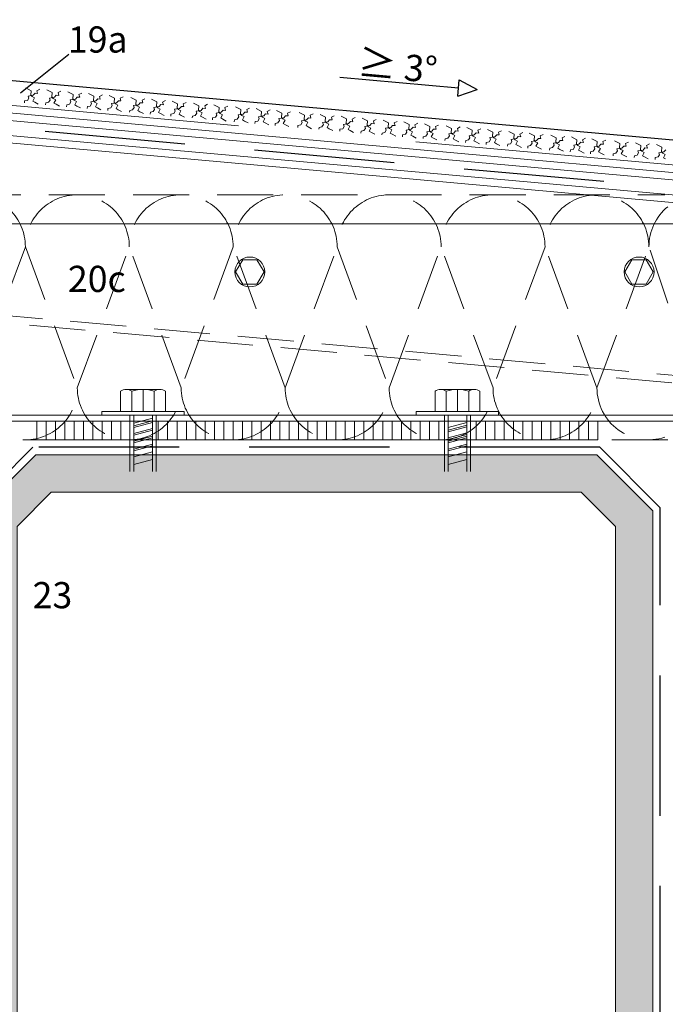
# Model space of a CAD drawing. Extents: x -100 to 812, y -1260 to -690.
# Drawn here: x 111 to 284, y -1108 to -844 of the extents above; entities that cross this region are included whole.
import ezdxf

# ---------------------------------------------------------------- set-up
doc = ezdxf.new("R2010")
doc.units = 0
doc.header["$LTSCALE"] = 15
doc.linetypes.add('STRICHLINIE', pattern=[0.75, 0.5, -0.25])
doc.linetypes.add('STRICHLINIE2', pattern=[9.525, 6.35, -3.175])
for name, color, linetype, lineweight in [('Abdichtung', 7, 'STRICHLINIE', 25), ('BEFESTIGUNG', 7, 'CONTINUOUS', 9), ('Dämmung verdeckt', 253, 'STRICHLINIE', 9), ('STAHL', 7, 'CONTINUOUS', 15), ('strukturierte Trennlage', 7, 'STRICHLINIE2', 15), ('THERMOSTOP', 7, 'CONTINUOUS', 15), ('TRAGWERK', 7, 'CONTINUOUS', 15), ('Tragwerk Umrisslinie', 7, 'CONTINUOUS', 9), ('UNTERKONSTRUKTION', 7, 'CONTINUOUS', 9), ('VERDECKT', 7, 'STRICHLINIE', 9), ('ZINK-geschnitten-Vollmaterial', 7, 'CONTINUOUS', 30)]:
    doc.layers.add(name, color=color, linetype=linetype, lineweight=lineweight)
for name, color, linetype in [('LEGENDE', 7, 'CONTINUOUS'), ('Schraffur Tragwerk', 253, 'CONTINUOUS'), ('Text', 7, 'CONTINUOUS')]:
    doc.layers.add(name, color=color, linetype=linetype)
doc.styles.get("Standard").update_dxf_attribs({"font": 'arial.ttf'})

msp = doc.modelspace()

# ---------------------------------------------------------------- hatches: boundary and pattern name
at = {"layer": 'Schraffur Tragwerk'}
h = msp.add_hatch(color=256, dxfattribs=at)
h.dxf.hatch_style = 1
h.paths.add_polyline_path([(115.4, -960.72), (100.4, -975.72), (100.4, -1260.38), (110.4, -1260.38), (110.4, -979.87), (119.54, -970.72), (261.26, -970.72), (270.4, -979.87), (270.4, -1220.72), (420.45, -1220.72), (420.45, -1210.72), (280.4, -1210.72), (280.4, -975.72), (265.4, -960.72)])
h.paths.add_polyline_path([(323.26, -1227.3), (421.67, -1227.3), (421.67, -1213.88), (323.26, -1213.88)], flags=9)

# ---------------------------------------------------------------- linework, layer by layer
at = {"layer": 'Abdichtung', "ltscale": 5}
for p, q in [((-50.2, -859.16), (344.12, -894.52)), ((114.57, -958.72), (98.4, -974.9)), ((266.23, -958.72), (114.57, -958.72)), ((266.23, -958.72), (282.4, -974.9)), ((282.4, -1169.72), (282.4, -974.9))]:
    msp.add_line(p, q, dxfattribs=at)
at = {"layer": 'BEFESTIGUNG'}
for p, q in [((170.74, -908.58), (168.84, -911.87)), ((174.53, -908.58), (170.74, -908.58)), ((176.43, -911.87), (174.53, -908.58)), ((274.83, -908.58), (272.93, -911.87)), ((278.63, -908.58), (274.83, -908.58)), ((280.52, -911.87), (278.63, -908.58)), ((168.84, -911.87), (170.74, -915.16)), ((174.53, -915.16), (176.43, -911.87)), ((272.93, -911.87), (274.83, -915.16)), ((278.63, -915.16), (280.52, -911.87)), ((170.74, -915.16), (174.53, -915.16)), ((274.83, -915.16), (278.63, -915.16)), ((138.07, -949.17), (138.07, -943.77)), ((148.57, -943.27), (139.57, -943.27)), ((141.07, -943.77), (141.07, -949.17)), ((144.07, -949.17), (144.07, -943.27)), ((147.07, -949.17), (147.07, -943.77)), ((150.07, -943.77), (150.07, -949.17)), ((222.16, -949.17), (222.16, -943.77)), ((232.66, -943.27), (223.66, -943.27)), ((225.16, -943.77), (225.16, -949.17)), ((228.16, -949.17), (228.16, -943.27)), ((231.16, -949.17), (231.16, -943.77)), ((234.16, -943.77), (234.16, -949.17)), ((155.07, -949.17), (133.07, -949.17)), ((133.07, -949.17), (133.07, -950.17)), ((155.07, -949.17), (155.07, -950.17)), ((239.16, -949.17), (217.16, -949.17)), ((217.16, -949.17), (217.16, -950.17)), ((239.16, -949.17), (239.16, -950.17))]:
    msp.add_line(p, q, dxfattribs=at)
for centre in [(172.64, -911.87), (276.73, -911.87)]:
    msp.add_circle(centre, 4, dxfattribs=at)
for centre, radius, start, end in [((139.57, -945.77), 2.5, 53.1301, 126.8699), ((144.07, -952.52), 9.25, 71.0754, 108.9246), ((148.57, -945.77), 2.5, 53.1301, 126.8699), ((223.66, -945.77), 2.5, 53.1301, 126.8699), ((228.16, -952.52), 9.25, 71.0754, 108.9246), ((232.66, -945.77), 2.5, 53.1301, 126.8699)]:
    msp.add_arc(centre, radius, start, end, dxfattribs=at)
at = {"layer": 'Dämmung verdeckt', "ltscale": 2}
for p, q in [((96.4, -891.24), (283.6, -891.24)), ((112.61, -905.14), (98.71, -942.83)), ((112.61, -905.14), (126.5, -942.83)), ((126.5, -942.83), (140.4, -905.14)), ((154.3, -942.83), (140.4, -905.14)), ((168.19, -905.14), (154.3, -942.83)), ((182.09, -942.83), (168.19, -905.14)), ((182.09, -942.83), (195.98, -905.14)), ((195.98, -905.14), (209.88, -942.83)), ((209.88, -942.83), (223.78, -905.14)), ((237.67, -942.83), (223.78, -905.14)), ((251.57, -905.14), (237.67, -942.83)), ((265.46, -942.83), (251.57, -905.14)), ((265.46, -942.83), (279.36, -905.14)), ((284.4, -920.25), (279.36, -905.14)), ((284.4, -956.72), (96.4, -956.72))]:
    msp.add_line(p, q, dxfattribs=at)
for centre, start, end in [((98.71, -905.14), 0, 90), ((126.5, -905.14), 0, 180), ((154.3, -905.14), 0, 180), ((182.09, -905.14), 0, 180), ((209.88, -905.14), 0, 180), ((237.67, -905.14), 0, 180), ((265.46, -905.14), 0, 180), ((293.26, -905.14), 129.5968, 180), ((112.61, -942.83), 180, 360), ((140.4, -942.83), 180, 269.9955), ((140.4, -942.83), 270.0045, 0), ((168.19, -942.83), 180, 270), ((168.19, -942.83), 270, 360), ((195.98, -942.83), 180, 270), ((195.98, -942.83), 270, 360), ((223.78, -942.83), 180, 269.9955), ((223.78, -942.83), 270.0045, 0), ((251.57, -942.83), 180, 270), ((251.57, -942.83), 270, 360), ((279.36, -942.83), 180, 287.7611)]:
    msp.add_arc(centre, 13.9, start, end, dxfattribs=at)
at = {"layer": 'LEGENDE'}
msp.add_line((124.25, -853.76), (111.3, -864.05), dxfattribs=at)
at = {"layer": 'STAHL'}
for p, q in [((-75.01, -854.93), (383.3, -896.02)), ((-74.83, -852.94), (383.48, -894.03))]:
    msp.add_line(p, q, dxfattribs=at)
at = {"layer": 'strukturierte Trennlage', "linetype": 'STRICHLINIE2'}
msp.add_line((-67.61, -851.52), (385.85, -892.21), dxfattribs=at)
at = {"layer": 'strukturierte Trennlage'}
for p, q in [((112.72, -862.68), (114.16, -863.41)), ((115.69, -863.42), (116.46, -863.02)), ((118.38, -863.19), (119.81, -863.91)), ((112.41, -866.15), (113.15, -865.99)), ((113.15, -865.99), (113.55, -865.39)), ((113.37, -864.87), (114.72, -864.64)), ((113.55, -865.39), (113.37, -864.87)), ((114.16, -863.41), (114.05, -864.58)), ((114.05, -864.58), (114.41, -864.96)), ((114.41, -864.96), (115.05, -865.3)), ((115.05, -865.3), (114.58, -866.19)), ((114.72, -864.64), (115.2, -864.09)), ((115.2, -864.09), (115.89, -864.15)), ((115.89, -864.15), (115.69, -863.42)), ((118.8, -866.5), (119.21, -865.9)), ((119.03, -865.38), (120.38, -865.15)), ((119.21, -865.9), (119.03, -865.38)), ((119.81, -863.91), (119.71, -865.09)), ((119.71, -865.09), (120.06, -865.47)), ((120.06, -865.47), (120.71, -865.81)), ((120.71, -865.81), (120.23, -866.7)), ((120.38, -865.15), (120.86, -864.6)), ((120.86, -864.6), (121.54, -864.66)), ((121.35, -863.93), (122.12, -863.53)), ((121.54, -864.66), (121.35, -863.93)), ((123.98, -863.69), (125.41, -864.42)), ((124.63, -865.88), (125.98, -865.65)), ((124.8, -866.4), (124.63, -865.88)), ((125.41, -864.42), (125.31, -865.59)), ((125.31, -865.59), (125.66, -865.97)), ((125.66, -865.97), (126.3, -866.31)), ((125.98, -865.65), (126.45, -865.1)), ((126.45, -865.1), (127.14, -865.16)), ((126.94, -864.43), (127.71, -864.03)), ((127.14, -865.16), (126.94, -864.43)), ((129.49, -864.19), (130.92, -864.91)), ((130.92, -864.91), (130.81, -866.09)), ((131.48, -866.15), (131.96, -865.6)), ((131.96, -865.6), (132.65, -865.66)), ((132.45, -864.92), (133.22, -864.52)), ((132.65, -865.66), (132.45, -864.92)), ((135, -864.68), (136.43, -865.4)), ((136.43, -865.4), (136.32, -866.58)), ((137.96, -865.42), (138.73, -865.02)), ((138.16, -866.15), (137.96, -865.42)), ((140.84, -865.21), (142.27, -865.93)), ((142.27, -865.93), (142.17, -867.1)), ((143.81, -865.94), (144.58, -865.54)), ((144.01, -866.68), (143.81, -865.94)), ((146.35, -865.7), (147.78, -866.42)), ((112.37, -866.67), (112.41, -866.15)), ((114.58, -866.19), (115.15, -866.5)), ((115.15, -866.5), (116.06, -867)), ((118.02, -867.18), (118.07, -866.66)), ((118.07, -866.66), (118.8, -866.5)), ((120.23, -866.7), (120.8, -867)), ((120.8, -867), (121.72, -867.51)), ((123.62, -867.68), (123.67, -867.16)), ((123.67, -867.16), (124.4, -867)), ((124.4, -867), (124.8, -866.4)), ((126.3, -866.31), (125.83, -867.2)), ((125.83, -867.2), (126.4, -867.51)), ((126.4, -867.51), (127.32, -868.01)), ((129.13, -868.17), (129.18, -867.66)), ((129.18, -867.66), (129.91, -867.5)), ((129.91, -867.5), (130.31, -866.9)), ((130.13, -866.37), (131.48, -866.15)), ((130.31, -866.9), (130.13, -866.37)), ((130.81, -866.09), (131.17, -866.47)), ((131.17, -866.47), (131.81, -866.81)), ((131.81, -866.81), (131.34, -867.7)), ((131.34, -867.7), (131.91, -868)), ((131.91, -868), (132.83, -868.5)), ((134.64, -868.67), (134.68, -868.15)), ((134.68, -868.15), (135.42, -867.99)), ((135.42, -867.99), (135.82, -867.39)), ((135.64, -866.87), (136.99, -866.64)), ((135.82, -867.39), (135.64, -866.87)), ((136.32, -866.58), (136.68, -866.96)), ((136.68, -866.96), (137.32, -867.3)), ((137.32, -867.3), (136.85, -868.19)), ((136.85, -868.19), (137.42, -868.49)), ((136.99, -866.64), (137.47, -866.09)), ((137.42, -868.49), (138.33, -869)), ((137.47, -866.09), (138.16, -866.15)), ((140.53, -868.67), (141.27, -868.52)), ((141.27, -868.52), (141.67, -867.92)), ((141.49, -867.39), (142.84, -867.16)), ((141.67, -867.92), (141.49, -867.39)), ((142.17, -867.1), (142.52, -867.48)), ((142.52, -867.48), (143.17, -867.83)), ((143.17, -867.83), (142.69, -868.71)), ((142.84, -867.16), (143.32, -866.62)), ((143.32, -866.62), (144.01, -866.68)), ((146.77, -869.01), (147.17, -868.41)), ((147, -867.89), (148.35, -867.66)), ((147.17, -868.41), (147, -867.89)), ((147.78, -866.42), (147.68, -867.6)), ((147.68, -867.6), (148.03, -867.98)), ((148.03, -867.98), (148.67, -868.32)), ((148.67, -868.32), (148.2, -869.21)), ((148.35, -867.66), (148.82, -867.11)), ((148.82, -867.11), (149.51, -867.17)), ((149.31, -866.44), (150.09, -866.04)), ((149.51, -867.17), (149.31, -866.44)), ((151.86, -866.2), (153.29, -866.92)), ((152.51, -868.38), (153.85, -868.15)), ((152.68, -868.91), (152.51, -868.38)), ((153.29, -866.92), (153.19, -868.09)), ((153.19, -868.09), (153.54, -868.47)), ((153.54, -868.47), (154.18, -868.82)), ((153.85, -868.15), (154.33, -867.6)), ((154.33, -867.6), (155.02, -867.67)), ((154.82, -866.93), (155.59, -866.53)), ((155.02, -867.67), (154.82, -866.93)), ((157.59, -866.71), (159.02, -867.43)), ((159.02, -867.43), (158.92, -868.61)), ((158.92, -868.61), (159.27, -868.99)), ((159.59, -868.67), (160.07, -868.12)), ((160.07, -868.12), (160.76, -868.18)), ((160.56, -867.45), (161.33, -867.05)), ((160.76, -868.18), (160.56, -867.45)), ((162.99, -867.19), (164.42, -867.92)), ((164.42, -867.92), (164.31, -869.09)), ((164.98, -869.15), (165.46, -868.6)), ((165.46, -868.6), (166.15, -868.66)), ((165.95, -867.93), (166.72, -867.53)), ((166.15, -868.66), (165.95, -867.93)), ((168.83, -867.72), (170.27, -868.44)), ((170.27, -868.44), (170.16, -869.62)), ((171.8, -868.46), (172.57, -868.05)), ((172, -869.19), (171.8, -868.46)), ((174.34, -868.21), (175.77, -868.94)), ((177.31, -868.95), (178.08, -868.55)), ((140.48, -869.19), (140.53, -868.67)), ((142.69, -868.71), (143.26, -869.02)), ((143.26, -869.02), (144.18, -869.52)), ((145.99, -869.69), (146.04, -869.17)), ((146.04, -869.17), (146.77, -869.01)), ((148.2, -869.21), (148.77, -869.51)), ((148.77, -869.51), (149.69, -870.02)), ((151.5, -870.18), (151.55, -869.66)), ((151.55, -869.66), (152.28, -869.5)), ((152.28, -869.5), (152.68, -868.91)), ((154.18, -868.82), (153.71, -869.7)), ((153.71, -869.7), (154.28, -870.01)), ((154.28, -870.01), (155.2, -870.51)), ((157.23, -870.69), (157.28, -870.18)), ((157.28, -870.18), (158.02, -870.02)), ((158.02, -870.02), (158.42, -869.42)), ((158.24, -868.89), (159.59, -868.67)), ((158.42, -869.42), (158.24, -868.89)), ((159.27, -868.99), (159.92, -869.33)), ((159.92, -869.33), (159.44, -870.22)), ((159.44, -870.22), (160.01, -870.52)), ((160.01, -870.52), (160.93, -871.03)), ((162.63, -871.18), (162.68, -870.66)), ((162.68, -870.66), (163.41, -870.5)), ((163.41, -870.5), (163.81, -869.91)), ((163.63, -869.38), (164.98, -869.15)), ((163.81, -869.91), (163.63, -869.38)), ((164.31, -869.09), (164.67, -869.47)), ((164.67, -869.47), (165.31, -869.82)), ((165.31, -869.82), (164.84, -870.7)), ((164.84, -870.7), (165.41, -871.01)), ((165.41, -871.01), (166.32, -871.51)), ((168.48, -871.7), (168.52, -871.19)), ((168.52, -871.19), (169.26, -871.03)), ((169.26, -871.03), (169.66, -870.43)), ((169.48, -869.9), (170.83, -869.68)), ((169.66, -870.43), (169.48, -869.9)), ((170.16, -869.62), (170.51, -870)), ((170.51, -870), (171.16, -870.34)), ((171.16, -870.34), (170.68, -871.23)), ((170.68, -871.23), (171.25, -871.53)), ((170.83, -869.68), (171.31, -869.13)), ((171.31, -869.13), (172, -869.19)), ((174.77, -871.52), (175.17, -870.92)), ((174.99, -870.4), (176.34, -870.17)), ((175.17, -870.92), (174.99, -870.4)), ((175.77, -868.94), (175.67, -870.11)), ((175.67, -870.11), (176.02, -870.49)), ((176.02, -870.49), (176.67, -870.83)), ((176.67, -870.83), (176.19, -871.72)), ((176.34, -870.17), (176.82, -869.62)), ((176.82, -869.62), (177.51, -869.68)), ((177.51, -869.68), (177.31, -868.95)), ((179.74, -868.7), (181.17, -869.42)), ((180.38, -870.88), (181.73, -870.66)), ((180.56, -871.41), (180.38, -870.88)), ((181.17, -869.42), (181.06, -870.6)), ((181.06, -870.6), (181.42, -870.97)), ((181.42, -870.97), (182.06, -871.32)), ((181.73, -870.66), (182.21, -870.11)), ((182.21, -870.11), (182.9, -870.17)), ((182.7, -869.43), (183.47, -869.03)), ((182.9, -870.17), (182.7, -869.43)), ((185.81, -869.24), (187.24, -869.96)), ((186.46, -871.43), (187.8, -871.2)), ((187.24, -869.96), (187.13, -871.14)), ((187.13, -871.14), (187.49, -871.52)), ((187.8, -871.2), (188.28, -870.65)), ((188.28, -870.65), (188.97, -870.71)), ((188.77, -869.98), (189.54, -869.58)), ((188.97, -870.71), (188.77, -869.98)), ((191.46, -869.75), (192.9, -870.47)), ((192.9, -870.47), (192.79, -871.65)), ((193.46, -871.71), (193.94, -871.16)), ((193.94, -871.16), (194.63, -871.22)), ((194.43, -870.49), (195.2, -870.09)), ((194.63, -871.22), (194.43, -870.49)), ((197.05, -870.25), (198.48, -870.97)), ((198.48, -870.97), (198.37, -872.15)), ((200.01, -870.99), (200.78, -870.59)), ((200.21, -871.72), (200.01, -870.99)), ((202.7, -870.76), (204.14, -871.48)), ((205.67, -871.5), (206.44, -871.09)), ((208.3, -871.26), (209.73, -871.98)), ((171.25, -871.53), (172.17, -872.03)), ((173.98, -872.2), (174.03, -871.68)), ((174.03, -871.68), (174.77, -871.52)), ((176.19, -871.72), (176.76, -872.02)), ((176.76, -872.02), (177.68, -872.53)), ((179.38, -872.68), (179.43, -872.16)), ((179.43, -872.16), (180.16, -872.01)), ((180.16, -872.01), (180.56, -871.41)), ((182.06, -871.32), (181.59, -872.2)), ((181.59, -872.2), (182.16, -872.51)), ((182.16, -872.51), (183.07, -873.01)), ((185.45, -873.23), (185.5, -872.71)), ((185.5, -872.71), (186.23, -872.55)), ((186.23, -872.55), (186.63, -871.95)), ((186.63, -871.95), (186.46, -871.43)), ((187.49, -871.52), (188.13, -871.86)), ((188.13, -871.86), (187.66, -872.75)), ((187.66, -872.75), (188.23, -873.05)), ((188.23, -873.05), (189.15, -873.56)), ((191.11, -873.73), (191.15, -873.22)), ((191.15, -873.22), (191.89, -873.06)), ((191.89, -873.06), (192.29, -872.46)), ((192.11, -871.93), (193.46, -871.71)), ((192.29, -872.46), (192.11, -871.93)), ((192.79, -871.65), (193.15, -872.03)), ((193.15, -872.03), (193.79, -872.37)), ((193.79, -872.37), (193.32, -873.26)), ((193.32, -873.26), (193.89, -873.56)), ((193.89, -873.56), (194.8, -874.07)), ((196.69, -874.24), (196.74, -873.72)), ((196.74, -873.72), (197.47, -873.56)), ((197.47, -873.56), (197.87, -872.96)), ((197.7, -872.43), (199.04, -872.21)), ((197.87, -872.96), (197.7, -872.43)), ((198.37, -872.15), (198.73, -872.53)), ((198.73, -872.53), (199.37, -872.87)), ((199.37, -872.87), (198.9, -873.76)), ((198.9, -873.76), (199.47, -874.06)), ((199.04, -872.21), (199.52, -871.66)), ((199.52, -871.66), (200.21, -871.72)), ((203.13, -874.07), (203.53, -873.47)), ((203.35, -872.94), (204.7, -872.72)), ((203.53, -873.47), (203.35, -872.94)), ((204.14, -871.48), (204.03, -872.66)), ((204.03, -872.66), (204.39, -873.04)), ((204.39, -873.04), (205.03, -873.38)), ((205.03, -873.38), (204.56, -874.27)), ((204.7, -872.72), (205.18, -872.17)), ((205.18, -872.17), (205.87, -872.23)), ((205.87, -872.23), (205.67, -871.5)), ((208.95, -873.44), (210.3, -873.22)), ((209.13, -873.97), (208.95, -873.44)), ((209.73, -871.98), (209.63, -873.16)), ((209.63, -873.16), (209.98, -873.54)), ((209.98, -873.54), (210.63, -873.88)), ((210.63, -873.88), (210.15, -874.77)), ((210.3, -873.22), (210.78, -872.67)), ((210.78, -872.67), (211.47, -872.73)), ((211.27, -872), (212.04, -871.6)), ((211.47, -872.73), (211.27, -872)), ((213.81, -871.76), (215.24, -872.48)), ((214.46, -873.94), (215.81, -873.71)), ((215.24, -872.48), (215.14, -873.65)), ((215.14, -873.65), (215.49, -874.03)), ((215.81, -873.71), (216.29, -873.16)), ((216.29, -873.16), (216.97, -873.22)), ((216.77, -872.49), (217.55, -872.09)), ((216.97, -873.22), (216.77, -872.49)), ((219.32, -872.25), (220.75, -872.97)), ((220.75, -872.97), (220.65, -874.15)), ((221.32, -874.21), (221.79, -873.66)), ((221.79, -873.66), (222.48, -873.72)), ((222.28, -872.99), (223.05, -872.58)), ((222.48, -873.72), (222.28, -872.99)), ((225.16, -872.77), (226.6, -873.5)), ((226.6, -873.5), (226.49, -874.67)), ((228.13, -873.51), (228.9, -873.11)), ((228.33, -874.24), (228.13, -873.51)), ((230.67, -873.27), (232.11, -873.99)), ((233.64, -874), (234.41, -873.6)), ((236.18, -873.76), (237.61, -874.48)), ((199.47, -874.06), (200.39, -874.57)), ((202.35, -874.74), (202.39, -874.23)), ((202.39, -874.23), (203.13, -874.07)), ((204.56, -874.27), (205.13, -874.57)), ((205.13, -874.57), (206.04, -875.07)), ((207.94, -875.25), (207.99, -874.73)), ((207.99, -874.73), (208.73, -874.57)), ((208.73, -874.57), (209.13, -873.97)), ((210.15, -874.77), (210.72, -875.07)), ((210.72, -875.07), (211.64, -875.58)), ((213.45, -875.74), (213.5, -875.22)), ((213.5, -875.22), (214.23, -875.06)), ((214.23, -875.06), (214.64, -874.47)), ((214.64, -874.47), (214.46, -873.94)), ((215.49, -874.03), (216.14, -874.38)), ((216.14, -874.38), (215.66, -875.26)), ((215.66, -875.26), (216.23, -875.57)), ((216.23, -875.57), (217.15, -876.07)), ((218.96, -876.23), (219.01, -875.72)), ((219.01, -875.72), (219.74, -875.56)), ((219.74, -875.56), (220.14, -874.96)), ((219.97, -874.43), (221.32, -874.21)), ((220.14, -874.96), (219.97, -874.43)), ((220.65, -874.15), (221, -874.53)), ((221, -874.53), (221.64, -874.87)), ((221.64, -874.87), (221.17, -875.76)), ((221.17, -875.76), (221.74, -876.06)), ((221.74, -876.06), (222.66, -876.57)), ((224.81, -876.76), (224.85, -876.24)), ((224.85, -876.24), (225.59, -876.08)), ((225.59, -876.08), (225.99, -875.48)), ((225.81, -874.96), (227.16, -874.73)), ((225.99, -875.48), (225.81, -874.96)), ((226.49, -874.67), (226.85, -875.05)), ((226.85, -875.05), (227.49, -875.39)), ((227.49, -875.39), (227.02, -876.28)), ((227.02, -876.28), (227.59, -876.59)), ((227.16, -874.73), (227.64, -874.18)), ((227.64, -874.18), (228.33, -874.24)), ((231.1, -876.58), (231.5, -875.98)), ((231.32, -875.45), (232.67, -875.23)), ((231.5, -875.98), (231.32, -875.45)), ((232.11, -873.99), (232, -875.17)), ((232, -875.17), (232.35, -875.55)), ((232.35, -875.55), (233, -875.89)), ((233, -875.89), (232.52, -876.78)), ((232.67, -875.23), (233.15, -874.68)), ((233.15, -874.68), (233.84, -874.74)), ((233.84, -874.74), (233.64, -874)), ((236.61, -877.07), (237.01, -876.47)), ((236.83, -875.95), (238.18, -875.72)), ((237.01, -876.47), (236.83, -875.95)), ((237.61, -874.48), (237.51, -875.66)), ((237.51, -875.66), (237.86, -876.04)), ((237.86, -876.04), (238.51, -876.38)), ((238.51, -876.38), (238.03, -877.27)), ((238.18, -875.72), (238.66, -875.17)), ((238.66, -875.17), (239.35, -875.23)), ((239.15, -874.5), (239.92, -874.1)), ((239.35, -875.23), (239.15, -874.5)), ((241.91, -874.28), (243.35, -875)), ((242.56, -876.46), (243.91, -876.23)), ((242.74, -876.99), (242.56, -876.46)), ((243.35, -875), (243.24, -876.17)), ((243.24, -876.17), (243.6, -876.55)), ((243.91, -876.23), (244.39, -875.68)), ((244.39, -875.68), (245.08, -875.75)), ((244.88, -875.01), (245.65, -874.61)), ((245.08, -875.75), (244.88, -875.01)), ((247.31, -874.76), (248.74, -875.48)), ((248.74, -875.48), (248.64, -876.66)), ((249.31, -876.72), (249.79, -876.17)), ((249.79, -876.17), (250.47, -876.23)), ((250.27, -875.5), (251.05, -875.1)), ((250.47, -876.23), (250.27, -875.5)), ((253.16, -875.29), (254.59, -876.01)), ((254.59, -876.01), (254.48, -877.18)), ((256.12, -876.02), (256.89, -875.62)), ((256.32, -876.76), (256.12, -876.02)), ((258.66, -875.78), (260.1, -876.5)), ((260.1, -876.5), (259.99, -877.68)), ((261.63, -876.52), (262.4, -876.12)), ((261.83, -877.25), (261.63, -876.52)), ((264.06, -876.26), (265.49, -876.99)), ((227.59, -876.59), (228.5, -877.09)), ((230.32, -877.25), (230.36, -876.74)), ((230.36, -876.74), (231.1, -876.58)), ((232.52, -876.78), (233.09, -877.08)), ((233.09, -877.08), (234.01, -877.58)), ((235.82, -877.75), (235.87, -877.23)), ((235.87, -877.23), (236.61, -877.07)), ((238.03, -877.27), (238.6, -877.57)), ((238.6, -877.57), (239.52, -878.08)), ((241.56, -878.26), (241.6, -877.74)), ((241.6, -877.74), (242.34, -877.59)), ((242.34, -877.59), (242.74, -876.99)), ((243.6, -876.55), (244.24, -876.9)), ((244.24, -876.9), (243.77, -877.78)), ((243.77, -877.78), (244.34, -878.09)), ((244.34, -878.09), (245.25, -878.59)), ((246.95, -878.75), (247, -878.23)), ((247, -878.23), (247.73, -878.07)), ((247.73, -878.07), (248.14, -877.47)), ((247.96, -876.95), (249.31, -876.72)), ((248.14, -877.47), (247.96, -876.95)), ((248.64, -876.66), (248.99, -877.04)), ((248.99, -877.04), (249.64, -877.38)), ((249.64, -877.38), (249.16, -878.27)), ((249.16, -878.27), (249.73, -878.57)), ((249.73, -878.57), (250.65, -879.08)), ((252.8, -879.27), (252.84, -878.75)), ((252.84, -878.75), (253.58, -878.59)), ((253.58, -878.59), (253.98, -878)), ((253.8, -877.47), (255.15, -877.24)), ((253.98, -878), (253.8, -877.47)), ((254.48, -877.18), (254.84, -877.56)), ((254.84, -877.56), (255.48, -877.91)), ((255.48, -877.91), (255.01, -878.79)), ((255.01, -878.79), (255.58, -879.1)), ((255.15, -877.24), (255.63, -876.69)), ((255.58, -879.1), (256.49, -879.6)), ((255.63, -876.69), (256.32, -876.76)), ((258.35, -879.25), (259.09, -879.09)), ((259.09, -879.09), (259.49, -878.49)), ((259.31, -877.96), (260.66, -877.74)), ((259.49, -878.49), (259.31, -877.96)), ((259.99, -877.68), (260.35, -878.06)), ((260.35, -878.06), (260.99, -878.4)), ((260.99, -878.4), (260.52, -879.29)), ((260.66, -877.74), (261.14, -877.19)), ((261.14, -877.19), (261.83, -877.25)), ((264.48, -879.57), (264.89, -878.98)), ((264.71, -878.45), (266.06, -878.22)), ((264.89, -878.98), (264.71, -878.45)), ((265.49, -876.99), (265.39, -878.16)), ((265.39, -878.16), (265.74, -878.54)), ((265.74, -878.54), (266.39, -878.88)), ((266.39, -878.88), (265.91, -879.77)), ((266.06, -878.22), (266.54, -877.67)), ((266.54, -877.67), (267.22, -877.73)), ((267.02, -877), (267.8, -876.6)), ((267.22, -877.73), (267.02, -877)), ((270.13, -876.81), (271.56, -877.53)), ((270.78, -878.99), (272.13, -878.77)), ((270.96, -879.52), (270.78, -878.99)), ((271.56, -877.53), (271.46, -878.71)), ((271.46, -878.71), (271.81, -879.09)), ((271.81, -879.09), (272.46, -879.43)), ((272.13, -878.77), (272.61, -878.22)), ((272.61, -878.22), (273.29, -878.28)), ((273.09, -877.55), (273.87, -877.14)), ((273.29, -878.28), (273.09, -877.55)), ((275.79, -877.32), (277.22, -878.04)), ((277.22, -878.04), (277.11, -879.21)), ((277.78, -879.27), (278.26, -878.72)), ((278.26, -878.72), (278.95, -878.79)), ((278.75, -878.05), (279.52, -877.65)), ((278.95, -878.79), (278.75, -878.05)), ((281.37, -877.82), (282.8, -878.54)), ((282.8, -878.54), (282.7, -879.72)), ((258.31, -879.76), (258.35, -879.25)), ((260.52, -879.29), (261.09, -879.59)), ((261.09, -879.59), (262, -880.1)), ((263.7, -880.25), (263.75, -879.73)), ((263.75, -879.73), (264.48, -879.57)), ((265.91, -879.77), (266.48, -880.08)), ((266.48, -880.08), (267.4, -880.58)), ((269.77, -880.79), (269.82, -880.28)), ((269.82, -880.28), (270.55, -880.12)), ((270.55, -880.12), (270.96, -879.52)), ((272.46, -879.43), (271.98, -880.32)), ((271.98, -880.32), (272.55, -880.62)), ((272.55, -880.62), (273.47, -881.12)), ((275.43, -881.3), (275.48, -880.78)), ((275.48, -880.78), (276.21, -880.62)), ((276.21, -880.62), (276.61, -880.03)), ((276.43, -879.5), (277.78, -879.27)), ((276.61, -880.03), (276.43, -879.5)), ((277.11, -879.21), (277.47, -879.59)), ((277.47, -879.59), (278.11, -879.94)), ((278.11, -879.94), (277.64, -880.82)), ((277.64, -880.82), (278.21, -881.13)), ((278.21, -881.13), (279.13, -881.63)), ((281.01, -881.8), (281.06, -881.28)), ((281.06, -881.28), (281.8, -881.13)), ((281.8, -881.13), (282.2, -880.53)), ((282.02, -880), (283.37, -879.78)), ((282.2, -880.53), (282.02, -880)), ((282.7, -879.72), (283.05, -880.09)), ((283.05, -880.09), (283.7, -880.44)), ((283.7, -880.44), (283.22, -881.32)), ((283.22, -881.32), (283.79, -881.63)), ((283.37, -879.78), (283.85, -879.23))]:
    msp.add_line(p, q, dxfattribs=at)
at = {"layer": 'Text'}
for p, q in [((196.7, -859.82), (228.41, -862.66)), ((228.22, -864.83), (228.6, -860.5)), ((228.6, -860.5), (233.41, -863.11)), ((228.22, -864.83), (233.41, -863.11))]:
    msp.add_line(p, q, dxfattribs=at)
at = {"layer": 'THERMOSTOP'}
for p, q in [((115.66, -956.72), (115.66, -951.72)), ((118.16, -956.72), (118.16, -951.72)), ((120.66, -956.72), (120.66, -951.72)), ((123.16, -956.72), (123.16, -951.72)), ((125.66, -956.72), (125.66, -951.72)), ((128.16, -956.72), (128.16, -951.72)), ((130.66, -956.72), (130.66, -951.72)), ((133.16, -956.72), (133.16, -951.72)), ((135.66, -956.72), (135.66, -951.72)), ((138.16, -956.72), (138.16, -951.72)), ((148.16, -956.72), (148.16, -951.72)), ((150.66, -956.72), (150.66, -951.72)), ((153.16, -956.72), (153.16, -951.72)), ((155.66, -956.72), (155.66, -951.72)), ((158.16, -956.72), (158.16, -951.72)), ((160.66, -956.72), (160.66, -951.72)), ((163.16, -956.72), (163.16, -951.72)), ((165.66, -956.72), (165.66, -951.72)), ((168.16, -956.72), (168.16, -951.72)), ((170.66, -956.72), (170.66, -951.72)), ((173.16, -956.72), (173.16, -951.72)), ((175.66, -956.72), (175.66, -951.72)), ((178.16, -956.72), (178.16, -951.72)), ((180.66, -956.72), (180.66, -951.72)), ((183.16, -951.72), (183.16, -956.72)), ((185.66, -956.72), (185.66, -951.72)), ((188.16, -956.72), (188.16, -951.72)), ((190.66, -956.72), (190.66, -951.72)), ((193.16, -956.72), (193.16, -951.72)), ((195.66, -956.72), (195.66, -951.72)), ((198.16, -956.72), (198.16, -951.72)), ((200.66, -956.72), (200.66, -951.72)), ((203.16, -956.72), (203.16, -951.72)), ((205.66, -956.72), (205.66, -951.72)), ((208.16, -956.72), (208.16, -951.72)), ((210.66, -956.72), (210.66, -951.72)), ((213.16, -956.72), (213.16, -951.72)), ((215.66, -956.72), (215.66, -951.72)), ((218.16, -956.72), (218.16, -951.72)), ((220.66, -956.72), (220.66, -951.72)), ((223.16, -956.72), (223.16, -951.72)), ((233.16, -951.72), (233.16, -956.72)), ((235.66, -951.72), (235.66, -956.72)), ((238.16, -951.72), (238.16, -956.72)), ((240.66, -951.72), (240.66, -956.72)), ((243.16, -951.72), (243.16, -956.72)), ((245.66, -951.72), (245.66, -956.72)), ((248.16, -951.72), (248.16, -956.72)), ((250.66, -951.72), (250.66, -956.72)), ((253.16, -951.72), (253.16, -956.72)), ((255.66, -951.72), (255.66, -956.72)), ((258.16, -951.72), (258.16, -956.72)), ((260.66, -951.72), (260.66, -956.72)), ((263.16, -951.72), (263.16, -956.72)), ((265.66, -951.72), (265.66, -956.72)), ((115.66, -956.72), (140.57, -956.72)), ((147.57, -956.72), (224.66, -956.72)), ((231.66, -956.72), (265.66, -956.72))]:
    msp.add_line(p, q, dxfattribs=at)
at = {"layer": 'TRAGWERK'}
for p, q in [((115.4, -960.72), (100.4, -975.72)), ((265.4, -960.72), (115.4, -960.72)), ((265.4, -960.72), (280.4, -975.72)), ((280.4, -1210.72), (280.4, -975.72))]:
    msp.add_line(p, q, dxfattribs=at)
at = {"layer": 'TRAGWERK', "linetype": 'Continuous'}
msp.add_line((265.4, -960.72), (115.4, -960.72), dxfattribs=at)
at = {"layer": 'Tragwerk Umrisslinie'}
for points in [[(100.4, -1260.38), (100.4, -975.72), (115.4, -960.72), (265.4, -960.72), (280.4, -975.72), (280.4, -1210.72), (420.45, -1210.72)], [(110.4, -1260.38), (110.4, -979.87), (119.54, -970.72), (261.26, -970.72), (270.4, -979.87), (270.4, -1220.72), (420.45, -1220.72)]]:
    msp.add_lwpolyline(points, dxfattribs=at)
at = {"layer": 'UNTERKONSTRUKTION'}
for p, q in [((-50.56, -863.15), (335.98, -897.8)), ((-50.38, -861.16), (336.16, -895.81)), ((298.47, -899.03), (46.47, -899.03)), ((298.47, -950.17), (46.47, -950.17)), ((298.47, -951.72), (46.47, -951.72))]:
    msp.add_line(p, q, dxfattribs=at)
at = {"layer": 'VERDECKT', "ltscale": 2}
for p, q in [((-54.66, -908.96), (331.88, -943.62)), ((46.47, -920.04), (298.47, -942.63)), ((140.57, -950.17), (140.57, -970.72)), ((141.57, -950.17), (141.57, -970.72)), ((146.57, -950.17), (146.57, -970.72)), ((147.57, -950.17), (147.57, -970.72)), ((224.66, -950.17), (224.66, -970.72)), ((225.66, -950.17), (225.66, -970.72)), ((230.66, -950.17), (230.66, -970.72)), ((231.66, -950.17), (231.66, -970.72)), ((141.57, -952.3), (146.57, -950.96)), ((141.57, -953), (146.57, -951.66)), ((141.57, -953.45), (146.57, -952.11)), ((225.66, -953.44), (230.66, -952.1)), ((225.66, -954.14), (230.66, -952.8)), ((141.57, -955.07), (146.57, -953.73)), ((141.57, -955.52), (146.57, -954.18)), ((225.66, -954.59), (230.66, -953.25)), ((225.66, -956.21), (230.66, -954.87)), ((225.66, -956.66), (230.66, -955.32)), ((141.57, -957.14), (146.57, -955.8)), ((141.57, -957.59), (146.57, -956.25)), ((141.57, -959.21), (146.57, -957.87)), ((225.66, -957.14), (230.66, -955.8)), ((225.66, -957.59), (230.66, -956.25)), ((225.66, -959.21), (230.66, -957.87)), ((141.57, -959.66), (146.57, -958.32)), ((141.57, -961.28), (146.57, -959.94)), ((225.66, -959.66), (230.66, -958.32)), ((225.66, -961.28), (230.66, -959.94)), ((141.57, -963.35), (146.57, -962.01)), ((225.66, -963.35), (230.66, -962.01))]:
    msp.add_line(p, q, dxfattribs=at)
at = {"layer": 'ZINK-geschnitten-Vollmaterial'}
msp.add_line((-72.08, -844.42), (389.25, -885.82), dxfattribs=at)

# ---------------------------------------------------------------- texts
at = {"layer": 'LEGENDE', "char_height": 7, "width": 15.4455, "attachment_point": 1}
for s, insert in [('19a', (123.98, -846.22)), ('20c', (123.98, -910.22)), ('{\\fArial|b0|i0|c0|p34;23}', (114.54, -994.77))]:
    msp.add_mtext(s, dxfattribs=dict(at, insert=insert))
at = {"layer": 'Text', "insert": (201.88, -851.93), "char_height": 7, "width": 632.5241, "attachment_point": 1, "rotation": 354.8723}
msp.add_mtext('{\\H1.0833x;≥} 3°', dxfattribs=at)

doc.saveas('drawing.dxf')
